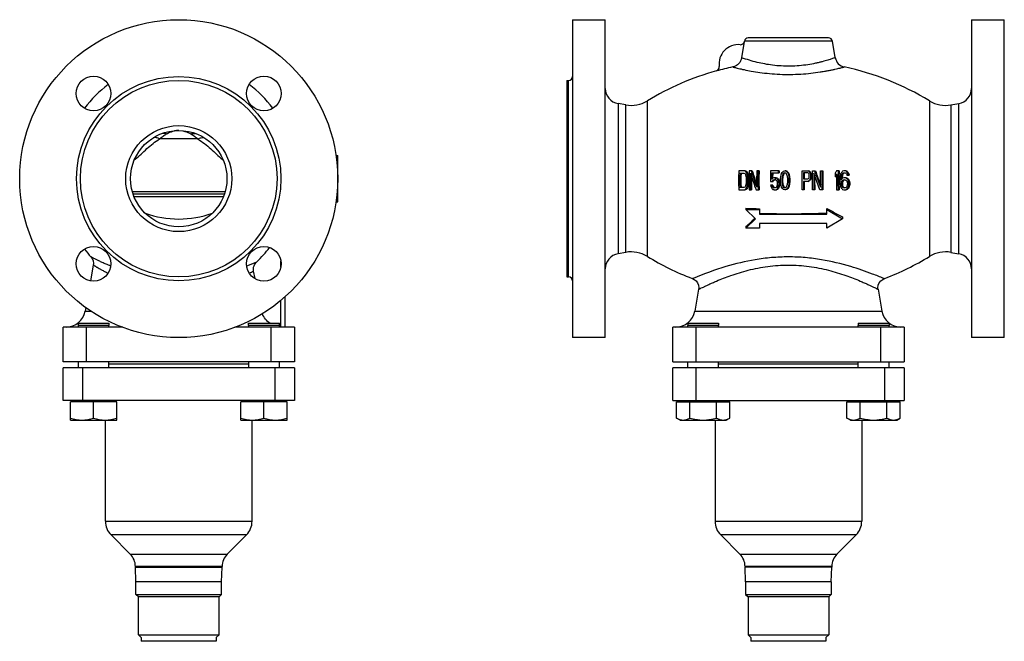
# Model space of a CAD drawing. Units: millimetres. Extents: x -111 to 679, y -541 to 745.
# Drawn here: x -111 to 400, y 106 to 429 of the extents above; entities that cross this region are included whole.
import ezdxf

# ---------------------------------------------------------------- set-up
doc = ezdxf.new("R2010")
doc.units = ezdxf.units.MM
doc.header["$LTSCALE"] = 30.734
doc.layers.add('ALL_FEATURE', color=7, linetype='CONTINUOUS')

msp = doc.modelspace()

# ---------------------------------------------------------------- linework, layer by layer
at = {"layer": 'ALL_FEATURE', "color": 40, "linetype": 'Continuous'}
for p, q in [((175.98, 428.67), (175.98, 263.67)), ((175.98, 428.67), (192.98, 428.67)), ((192.98, 263.67), (192.98, 428.67)), ((382.98, 428.67), (382.98, 263.67)), ((382.98, 428.67), (399.98, 428.67)), ((399.98, 263.67), (399.98, 428.67)), ((308.8, 419.17), (267.16, 419.17)), ((263.76, 408.94), (265.24, 417.31)), ((265.15, 417.33), (265.19, 417.52)), ((265.15, 417.33), (265.24, 417.31)), ((310.77, 417.52), (265.19, 417.52)), ((312.28, 408.97), (310.77, 417.52)), ((250.64, 402.06), (250.63, 402.1)), ((172.98, 397.17), (172.98, 295.17)), ((172.98, 397.17), (173.98, 397.17)), ((173.98, 295.17), (173.98, 397.17)), ((199.59, 385.13), (199.59, 307.21)), ((203.67, 384.41), (199.59, 385.13)), ((203.67, 307.93), (203.67, 384.41)), ((214.81, 305.81), (214.81, 386.53)), ((361.15, 386.53), (361.15, 305.81)), ((372.29, 384.41), (376.37, 385.13)), ((372.29, 384.41), (372.29, 307.93)), ((376.37, 307.21), (376.37, 385.13)), ((-18.35, 366.77), (-38.21, 366.77)), ((53.34, 358.17), (54.22, 358.17)), ((54.22, 334.17), (54.22, 358.17)), ((265.47, 350.3), (262.23, 350.3)), ((262.87, 349.02), (264.91, 349.02)), ((264.91, 349.02), (265.36, 348.81)), ((265.5, 350.08), (264.94, 350.3)), ((265.47, 350.3), (266.03, 350.08)), ((266.03, 350.08), (265.5, 350.08)), ((266.47, 349.66), (265.94, 349.66)), ((266.91, 348.81), (266.38, 348.81)), ((267.12, 347.96), (266.59, 347.96)), ((269.22, 350.3), (267.66, 350.3)), ((272.78, 350.3), (271.56, 350.3)), ((283.26, 350.3), (278.75, 350.3)), ((279.31, 349.23), (283.24, 349.23)), ((282.73, 349.56), (282.73, 349.23)), ((283.93, 346.25), (284.06, 347.32)), ((284.06, 347.32), (284.18, 347.96)), ((284.18, 347.96), (284.42, 348.81)), ((284.42, 348.81), (284.78, 349.45)), ((284.66, 347.32), (284.54, 346.04)), ((285.14, 348.59), (284.66, 347.32)), ((285.11, 347.32), (284.66, 347.32)), ((284.78, 349.45), (285.38, 350.08)), ((285.5, 349.02), (285.14, 348.59)), ((285.59, 348.59), (285.14, 348.59)), ((285.38, 350.08), (286.11, 350.3)), ((286.11, 349.23), (285.5, 349.02)), ((285.96, 349.02), (285.5, 349.02)), ((285.59, 348.59), (285.96, 349.02)), ((285.96, 349.02), (286.36, 349.16)), ((286.11, 350.3), (286.83, 350.08)), ((286.58, 350.3), (286.11, 350.3)), ((286.71, 349.02), (286.11, 349.23)), ((286.58, 350.3), (287.28, 350.08)), ((287.07, 348.59), (286.71, 349.02)), ((286.83, 350.08), (287.44, 349.45)), ((287.28, 350.08), (286.83, 350.08)), ((287.56, 347.32), (287.07, 348.59)), ((287.44, 349.45), (287.8, 348.81)), ((287.87, 349.45), (287.44, 349.45)), ((287.68, 346.04), (287.56, 347.32)), ((287.8, 348.81), (288.04, 347.96)), ((288.21, 348.81), (287.8, 348.81)), ((288.04, 347.96), (288.16, 347.32)), ((288.44, 347.96), (288.04, 347.96)), ((288.16, 347.32), (288.28, 346.25)), ((288.55, 347.32), (288.16, 347.32)), ((295.04, 340.3), (295.04, 350.3)), ((295.04, 350.3), (298.35, 350.3)), ((295.77, 349.23), (295.77, 346.04)), ((298.06, 349.23), (295.77, 349.23)), ((297.94, 350.3), (298.54, 350.08)), ((298.42, 349.02), (298.06, 349.23)), ((298.95, 350.08), (298.35, 350.3)), ((298.67, 348.59), (298.42, 349.02)), ((298.54, 350.08), (299.03, 349.45)), ((298.95, 350.08), (298.54, 350.08)), ((298.79, 347.96), (298.67, 348.59)), ((298.67, 346.68), (298.79, 347.32)), ((298.79, 347.32), (298.79, 347.96)), ((299.03, 349.45), (299.39, 348.59)), ((299.42, 349.45), (299.03, 349.45)), ((299.39, 348.59), (299.51, 347.96)), ((299.77, 348.59), (299.39, 348.59)), ((299.51, 347.96), (299.51, 347.11)), ((299.89, 347.96), (299.51, 347.96)), ((300.48, 340.3), (300.48, 350.3)), ((300.48, 350.3), (302, 350.3)), ((301.2, 349.02), (301.2, 340.3)), ((304.22, 340.3), (301.2, 349.02)), ((301.56, 350.3), (304.58, 341.79)), ((304.58, 341.79), (304.58, 350.3)), ((304.58, 350.3), (305.81, 350.3)), ((305.31, 350.3), (305.31, 340.3)), ((312.28, 348.95), (312.21, 348.81)), ((312.89, 348.46), (312.96, 348.59)), ((314.26, 350.3), (312.99, 350.3)), ((315.98, 347.32), (315.45, 347.32)), ((316.11, 347.96), (315.58, 347.96)), ((315.84, 348.59), (316.23, 349.02)), ((316.37, 348.59), (315.84, 348.59)), ((315.98, 347.32), (315.93, 346.89)), ((316.75, 350.3), (316.12, 350.08)), ((316.23, 349.02), (316.61, 349.23)), ((316.75, 349.02), (316.23, 349.02)), ((316.75, 349.02), (316.37, 348.59)), ((316.61, 349.23), (317.36, 349.23)), ((317.79, 350.3), (316.75, 350.3)), ((316.88, 349.09), (316.75, 349.02)), ((317.13, 349.23), (316.88, 349.09)), ((317.89, 350.08), (317.26, 350.3)), ((317.36, 349.23), (317.74, 349.02)), ((317.74, 349.02), (318.11, 348.59)), ((317.79, 350.3), (318.41, 350.08)), ((318.41, 350.08), (317.89, 350.08)), ((318.36, 347.96), (319.52, 347.96)), ((319.03, 349.45), (318.5, 349.45)), ((319.4, 348.59), (318.87, 348.59)), ((267.12, 342.64), (266.59, 342.64)), ((267.23, 346.89), (266.7, 346.89)), ((267.23, 343.7), (266.7, 343.7)), ((278.69, 344.76), (280.03, 344.76)), ((279.93, 342.85), (278.71, 342.85)), ((280.46, 346.68), (279.87, 346.47)), ((279.98, 345.4), (280.45, 345.62)), ((280.5, 345.4), (279.98, 345.4)), ((280.45, 345.62), (281.16, 345.62)), ((281.16, 346.68), (280.46, 346.68)), ((280.54, 345.42), (280.5, 345.4)), ((280.66, 345.47), (280.54, 345.42)), ((280.82, 345.55), (280.66, 345.47)), ((280.97, 345.62), (280.82, 345.55)), ((281.24, 346.65), (281.16, 346.68)), ((281.64, 345.4), (281.16, 345.62)), ((281.68, 346.68), (281.24, 346.68)), ((281.24, 346.65), (281.76, 346.47)), ((282, 344.98), (281.64, 345.4)), ((281.68, 346.68), (282.27, 346.47)), ((281.76, 346.47), (282.37, 345.83)), ((282.27, 346.47), (281.76, 346.47)), ((282.24, 344.34), (282, 344.98)), ((282.02, 342.04), (282.24, 342.64)), ((282.37, 343.7), (282.24, 344.34)), ((282.24, 342.64), (282.37, 343.28)), ((282.37, 345.83), (282.73, 344.98)), ((282.85, 345.83), (282.37, 345.83)), ((282.37, 343.28), (282.37, 343.7)), ((282.73, 344.98), (282.97, 343.91)), ((283.21, 344.98), (282.73, 344.98)), ((282.97, 343.06), (282.73, 342)), ((282.97, 343.91), (282.97, 343.06)), ((283.45, 343.91), (282.97, 343.91)), ((283.45, 343.06), (282.97, 343.06)), ((283.93, 344.34), (283.93, 346.25)), ((284.06, 343.28), (283.93, 344.34)), ((284.18, 342.64), (284.06, 343.28)), ((284.42, 341.79), (284.18, 342.64)), ((284.54, 346.04), (284.54, 344.55)), ((284.98, 346.04), (284.54, 346.04)), ((284.54, 344.55), (284.66, 343.28)), ((284.98, 344.55), (284.54, 344.55)), ((284.66, 343.28), (285.14, 342)), ((285.11, 343.28), (284.66, 343.28)), ((287.07, 342), (287.56, 343.28)), ((287.56, 343.28), (287.68, 344.55)), ((287.68, 344.55), (287.68, 346.04)), ((288.04, 342.64), (287.8, 341.79)), ((288.16, 343.28), (288.04, 342.64)), ((288.44, 342.64), (288.04, 342.64)), ((288.28, 344.34), (288.16, 343.28)), ((288.55, 343.28), (288.16, 343.28)), ((288.28, 346.25), (288.28, 344.34)), ((288.66, 346.25), (288.28, 346.25)), ((288.66, 344.34), (288.28, 344.34)), ((295.77, 346.04), (298.06, 346.04)), ((295.77, 344.76), (295.77, 340.3)), ((298.29, 344.76), (295.77, 344.76)), ((298.54, 344.98), (297.94, 344.76)), ((298.06, 346.04), (298.42, 346.25)), ((298.29, 344.76), (298.9, 344.98)), ((298.42, 346.25), (298.67, 346.68)), ((299.03, 345.62), (298.54, 344.98)), ((298.9, 344.98), (298.54, 344.98)), ((299.39, 346.47), (299.03, 345.62)), ((299.39, 345.62), (299.03, 345.62)), ((299.51, 347.11), (299.39, 346.47)), ((299.75, 346.47), (299.39, 346.47)), ((299.88, 347.11), (299.51, 347.11)), ((312.72, 347.11), (312.19, 347.11)), ((315.7, 346.04), (315.32, 346.04)), ((315.32, 345.62), (315.32, 346.04)), ((315.53, 345.85), (315.32, 345.62)), ((315.97, 343.91), (315.45, 343.91)), ((315.98, 343.28), (315.45, 343.28)), ((315.57, 345.9), (315.53, 345.85)), ((315.57, 344.55), (315.82, 344.98)), ((316.09, 344.55), (315.57, 344.55)), ((316.11, 342.64), (315.58, 342.64)), ((315.82, 344.98), (316.2, 345.4)), ((316.35, 344.98), (315.82, 344.98)), ((315.89, 346.47), (315.86, 346.23)), ((315.93, 346.89), (315.89, 346.47)), ((316.71, 346.68), (316.08, 346.47)), ((316.35, 344.98), (316.09, 344.55)), ((316.2, 345.4), (316.58, 345.62)), ((316.72, 345.4), (316.2, 345.4)), ((316.72, 345.4), (316.35, 344.98)), ((316.58, 345.62), (317.46, 345.62)), ((317.86, 346.68), (316.71, 346.68)), ((317.1, 345.62), (316.72, 345.4)), ((317.97, 346.47), (317.34, 346.68)), ((317.46, 345.62), (317.84, 345.4)), ((317.84, 345.4), (318.22, 344.98)), ((317.86, 346.68), (318.49, 346.47)), ((318.49, 346.47), (317.97, 346.47)), ((318.22, 344.98), (318.47, 344.55)), ((319.12, 345.83), (318.6, 345.83)), ((319.5, 345.19), (318.97, 345.19)), ((319.76, 344.13), (319.23, 344.13)), ((319.76, 343.06), (319.24, 343.06)), ((-52.27, 339.58), (-4.29, 339.58)), ((-4.7, 338.17), (-51.86, 338.17)), ((262.23, 340.3), (265.47, 340.3)), ((264.91, 341.57), (262.87, 341.57)), ((265.36, 341.79), (264.91, 341.57)), ((264.94, 340.3), (265.5, 340.51)), ((266.03, 340.51), (265.47, 340.3)), ((266.03, 340.51), (265.5, 340.51)), ((266.47, 340.94), (265.94, 340.94)), ((266.91, 341.79), (266.38, 341.79)), ((267.66, 340.3), (268.88, 340.3)), ((271.21, 340.3), (272.78, 340.3)), ((280.18, 342), (279.65, 342)), ((279.65, 342), (280.01, 341.57)), ((280.54, 341.57), (280.01, 341.57)), ((281.19, 341.36), (280.49, 341.36)), ((280.51, 340.3), (281.73, 340.3)), ((281.66, 341.57), (281.19, 341.36)), ((281.21, 340.3), (281.8, 340.51)), ((281.77, 341.72), (281.66, 341.57)), ((282.32, 340.51), (281.73, 340.3)), ((282, 342), (281.77, 341.72)), ((282.32, 340.51), (281.8, 340.51)), ((282.02, 342.04), (282, 342)), ((282.46, 341.37), (282.37, 341.15)), ((282.89, 341.15), (282.37, 341.15)), ((282.73, 342), (282.46, 341.37)), ((283.23, 342), (282.73, 342)), ((284.78, 341.15), (284.42, 341.79)), ((285.38, 340.51), (284.78, 341.15)), ((285.14, 342), (285.5, 341.57)), ((285.59, 342), (285.14, 342)), ((286.11, 340.3), (285.38, 340.51)), ((285.5, 341.57), (286.11, 341.36)), ((285.96, 341.57), (285.5, 341.57)), ((285.84, 341.72), (285.59, 342)), ((285.96, 341.57), (285.84, 341.72)), ((286.15, 341.5), (285.96, 341.57)), ((286.11, 341.36), (286.71, 341.57)), ((286.83, 340.51), (286.11, 340.3)), ((286.58, 340.3), (286.11, 340.3)), ((286.33, 341.44), (286.15, 341.5)), ((287.28, 340.51), (286.58, 340.3)), ((286.71, 341.57), (287.07, 342)), ((287.44, 341.15), (286.83, 340.51)), ((287.28, 340.51), (286.83, 340.51)), ((287.8, 341.79), (287.44, 341.15)), ((287.87, 341.15), (287.44, 341.15)), ((288.21, 341.79), (287.8, 341.79)), ((296.16, 340.3), (295.04, 340.3)), ((301.64, 340.3), (300.48, 340.3)), ((305.81, 340.3), (304.22, 340.3)), ((312.99, 340.3), (314.26, 340.3)), ((316.37, 342), (315.84, 342)), ((316.23, 341.57), (315.84, 342)), ((316.12, 340.51), (316.75, 340.3)), ((316.75, 341.57), (316.23, 341.57)), ((316.61, 341.36), (316.23, 341.57)), ((316.37, 342), (316.75, 341.57)), ((317.49, 341.36), (316.61, 341.36)), ((316.75, 341.57), (317.01, 341.43)), ((316.75, 340.3), (317.91, 340.3)), ((317.01, 341.43), (317.13, 341.36)), ((317.38, 340.3), (318.01, 340.51)), ((317.87, 341.57), (317.49, 341.36)), ((318.24, 342), (317.87, 341.57)), ((318.54, 340.51), (317.91, 340.3)), ((318.54, 340.51), (318.01, 340.51)), ((319.16, 341.15), (318.63, 341.15)), ((319.52, 342), (319, 342)), ((-5.12, 336.76), (-51.44, 336.76)), ((53.34, 334.17), (54.22, 334.17)), ((265.98, 330.83), (265.98, 330.12)), ((270.98, 325.29), (265.98, 330.12)), ((265.98, 330.12), (272.98, 330.12)), ((272.98, 330.59), (272.98, 327.71)), ((272.98, 327.71), (307.98, 327.71)), ((307.98, 327.71), (307.98, 330.75)), ((307.98, 330.12), (315.98, 325.29)), ((265.98, 320.46), (270.98, 325.29)), ((272.98, 322.88), (272.98, 320.46)), ((307.98, 322.88), (272.98, 322.88)), ((315.98, 325.29), (307.98, 320.46)), ((307.98, 320.46), (307.98, 322.88)), ((315.98, 326.34), (315.98, 325.29)), ((265.98, 321.39), (265.98, 320.46)), ((272.98, 320.46), (265.98, 320.46)), ((203.67, 307.93), (199.59, 307.21)), ((372.29, 307.93), (376.37, 307.21)), ((-72.6, 301.36), (-74.05, 293.17)), ((24.72, 300.36), (24.72, 303.57)), ((11.35, 294.27), (10.55, 298.21)), ((172.98, 295.17), (173.98, 295.17)), ((237.98, 294.4), (238.28, 294.29)), ((238.61, 294.42), (238.28, 294.29)), ((337.67, 294.29), (337.34, 294.42)), ((337.67, 294.29), (337.97, 294.4)), ((241.43, 288.74), (239.44, 277.43)), ((334.53, 288.74), (336.52, 277.43)), ((24.72, 269.2), (24.72, 283.05)), ((26.72, 284.79), (26.72, 269.17)), ((-76.48, 279.38), (-76.82, 277.43)), ((-76.82, 277.43), (-73.76, 277.43)), ((239.44, 277.43), (336.52, 277.43)), ((-80.47, 271.17), (-80.47, 269.99)), ((-80.47, 271.17), (-64.47, 271.17)), ((-64.47, 271.17), (-64.47, 269.99)), ((7.91, 271.17), (23.91, 271.17)), ((7.91, 269.99), (7.91, 271.17)), ((23.91, 269.99), (23.91, 271.17)), ((235.78, 271.17), (235.78, 269.99)), ((235.78, 271.17), (251.78, 271.17)), ((251.78, 271.17), (251.78, 269.99)), ((324.17, 271.17), (340.17, 271.17)), ((324.17, 271.17), (324.17, 269.99)), ((340.17, 271.17), (340.17, 269.99)), ((-88.28, 251.17), (-88.28, 269.17)), ((-57.27, 269.17), (-88.28, 269.17)), ((-80.47, 269.99), (-80.47, 269.17)), ((-64.47, 269.99), (-80.47, 269.99)), ((-76.28, 269.17), (-76.28, 251.17)), ((-64.47, 269.17), (-64.47, 269.99)), ((31.72, 269.17), (0.75, 269.17)), ((23.91, 269.99), (7.91, 269.99)), ((7.91, 269.99), (7.91, 269.17)), ((19.72, 251.17), (19.72, 269.17)), ((23.91, 269.17), (23.91, 269.99)), ((31.72, 269.17), (31.72, 251.17)), ((227.98, 251.17), (227.98, 269.17)), ((347.98, 269.17), (227.98, 269.17)), ((235.78, 269.17), (235.78, 269.99)), ((251.78, 269.99), (235.78, 269.99)), ((239.98, 269.17), (239.98, 251.17)), ((251.78, 269.17), (251.78, 269.99)), ((340.17, 269.99), (324.17, 269.99)), ((324.17, 269.17), (324.17, 269.99)), ((335.98, 251.17), (335.98, 269.17)), ((340.17, 269.17), (340.17, 269.99)), ((347.98, 269.17), (347.98, 251.17)), ((192.98, 263.67), (175.98, 263.67)), ((399.98, 263.67), (382.98, 263.67)), ((31.72, 251.17), (-88.28, 251.17)), ((-80.47, 251.17), (-80.47, 248.07)), ((-64.47, 248.07), (-64.47, 251.17)), ((7.91, 251.17), (7.91, 248.07)), ((23.91, 248.07), (23.91, 251.17)), ((227.98, 251.17), (347.98, 251.17)), ((235.78, 248.07), (235.78, 251.17)), ((251.78, 248.07), (251.78, 251.17)), ((324.17, 248.07), (324.17, 251.17)), ((340.17, 248.07), (340.17, 251.17)), ((-88.28, 231.07), (-88.28, 248.07)), ((31.72, 248.07), (-88.28, 248.07)), ((-78.28, 248.07), (-78.28, 231.07)), ((-64.47, 250.07), (7.91, 250.07)), ((21.72, 231.07), (21.72, 248.07)), ((31.72, 248.07), (31.72, 231.07)), ((227.98, 231.07), (227.98, 248.07)), ((347.98, 248.07), (227.98, 248.07)), ((239.98, 248.07), (239.98, 231.07)), ((251.78, 250.07), (324.17, 250.07)), ((337.98, 231.07), (337.98, 248.07)), ((347.98, 248.07), (347.98, 231.07)), ((31.72, 231.07), (-88.28, 231.07)), ((-84.47, 220.89), (-84.47, 230.27)), ((-60.47, 230.27), (-84.47, 230.27)), ((-83.72, 231.07), (-83.72, 230.27)), ((-72.47, 221.96), (-72.47, 230.27)), ((-61.23, 231.07), (-61.23, 230.27)), ((-60.47, 220.89), (-60.47, 230.27)), ((27.91, 230.27), (3.91, 230.27)), ((3.91, 220.89), (3.91, 230.27)), ((4.67, 231.07), (4.67, 230.27)), ((15.91, 221.96), (15.91, 230.27)), ((27.16, 231.07), (27.16, 230.27)), ((27.91, 220.89), (27.91, 230.27)), ((227.98, 231.07), (347.98, 231.07)), ((229.93, 221.96), (229.93, 230.27)), ((229.93, 230.27), (257.64, 230.27)), ((232.54, 231.07), (232.54, 230.27)), ((236.86, 221.96), (236.86, 230.27)), ((250.71, 221.96), (250.71, 230.27)), ((255.03, 231.07), (255.03, 230.27)), ((257.64, 221.96), (257.64, 230.27)), ((318.32, 230.27), (346.03, 230.27)), ((318.32, 221.96), (318.32, 230.27)), ((320.93, 231.07), (320.93, 230.27)), ((325.24, 221.96), (325.24, 230.27)), ((339.1, 221.96), (339.1, 230.27)), ((343.42, 231.07), (343.42, 230.27)), ((346.03, 221.96), (346.03, 230.27)), ((-84.47, 220.89), (-60.47, 220.89)), ((-66.33, 168.37), (-66.33, 220.89)), ((3.91, 220.89), (27.91, 220.89)), ((9.77, 168.37), (9.77, 220.89)), ((231.78, 220.89), (229.93, 221.96)), ((231.78, 220.89), (255.78, 220.89)), ((249.93, 220.89), (249.93, 168.37)), ((255.78, 220.89), (257.64, 221.96)), ((320.17, 220.89), (318.32, 221.96)), ((320.17, 220.89), (344.17, 220.89)), ((326.03, 220.89), (326.03, 168.37)), ((344.17, 220.89), (346.03, 221.96)), ((-66.33, 168.37), (9.77, 168.37)), ((249.93, 168.37), (326.03, 168.37)), ((6.84, 161.3), (-63.4, 161.3)), ((-53.42, 151.32), (-63.4, 161.3)), ((-3.14, 151.32), (6.84, 161.3)), ((323.1, 161.3), (252.86, 161.3)), ((252.86, 161.3), (262.84, 151.32)), ((323.1, 161.3), (313.11, 151.32)), ((-53.42, 151.32), (-3.14, 151.32)), ((262.84, 151.32), (313.11, 151.32)), ((-5.78, 144.95), (-50.78, 144.95)), ((-50.78, 144.57), (-50.78, 144.95)), ((-50.78, 144.57), (-5.78, 144.57)), ((-50.53, 137.01), (-50.78, 144.57)), ((-6.03, 137.01), (-5.78, 144.57)), ((-5.78, 144.57), (-5.78, 144.95)), ((310.48, 144.95), (265.48, 144.95)), ((265.48, 144.95), (265.48, 144.57)), ((310.48, 144.57), (265.48, 144.57)), ((265.73, 137.01), (265.48, 144.57)), ((310.23, 137.01), (310.48, 144.57)), ((310.48, 144.95), (310.48, 144.57)), ((-6.03, 137.01), (-50.53, 137.01)), ((-50.53, 130.42), (-50.53, 137.01)), ((-6.03, 130.42), (-6.03, 137.01)), ((310.23, 137.01), (265.73, 137.01)), ((265.73, 137.01), (265.73, 130.42)), ((310.23, 137.01), (310.23, 130.42)), ((-50.53, 130.42), (-6.03, 130.42)), ((-49.18, 129.07), (-50.53, 130.42)), ((-7.38, 129.07), (-49.18, 129.07)), ((-49.18, 109.52), (-49.18, 129.07)), ((-7.38, 129.07), (-6.03, 130.42)), ((-7.38, 109.52), (-7.38, 129.07)), ((265.73, 130.42), (310.23, 130.42)), ((265.73, 130.42), (267.08, 129.07)), ((308.88, 129.07), (267.08, 129.07)), ((267.08, 129.07), (267.08, 109.52)), ((310.23, 130.42), (308.88, 129.07)), ((308.88, 129.07), (308.88, 109.52)), ((-49.18, 109.52), (-7.38, 109.52)), ((-47.76, 108.1), (-49.18, 109.52)), ((-47.76, 108.1), (-47.76, 106.07)), ((-8.8, 108.1), (-7.38, 109.52)), ((-8.8, 108.1), (-8.8, 106.07)), ((267.08, 109.52), (308.88, 109.52)), ((267.08, 109.52), (268.5, 108.1)), ((268.5, 108.1), (268.5, 106.07)), ((308.88, 109.52), (307.45, 108.1)), ((307.45, 108.1), (307.45, 106.07)), ((-8.8, 106.07), (-47.76, 106.07)), ((307.45, 106.07), (268.5, 106.07))]:
    msp.add_line(p, q, dxfattribs=at)
for points in [[(-73.8, 305.56), (-73.22, 304.76), (-72.7, 303.54), (-72.53, 302.22), (-72.6, 301.36)], [(238.28, 294.29), (239.06, 293.91), (240.08, 293.11), (240.86, 292.07), (241.35, 290.86), (241.51, 289.57), (241.43, 288.74)], [(334.53, 288.74), (334.45, 289.57), (334.61, 290.86), (335.09, 292.07), (335.87, 293.11), (336.89, 293.91), (337.68, 294.29)]]:
    msp.add_lwpolyline(points, dxfattribs=at)
for centre, radius in [((-28.28, 346.17), 82.5), ((-72.47, 390.36), 9), ((-28.28, 346.17), 53), ((15.91, 390.36), 9), ((-28.28, 346.17), 51), ((-28.28, 346.17), 27.5), ((-28.28, 346.17), 25), ((-72.47, 301.98), 9), ((15.91, 301.98), 9)]:
    msp.add_circle(centre, radius, dxfattribs=at)
for centre, radius, start, end in [((267.16, 417.17), 2, 89.9999, 170), ((308.8, 417.17), 2, 10, 90.0001), ((261.98, 405.73), 10, 84.2362, 188.1851), ((263.18, 417.67), 2, 264.2362, 350), ((318.19, 410.01), 6, 190, 258.0593), ((250.1, 404.02), 2, 285.4707, 8.1851), ((287.97, 267.26), 139.88, 101.9179, 105.4762), ((287.98, 267.17), 140, 58.4918, 78.0589), ((173.98, 399.17), 2, 270, 360), ((287.98, 267.17), 140, 105.4709, 121.5082), ((-28.28, 346.17), 61, 126.8121, 143.1918), ((-28.28, 346.17), 61, 36.8105, 53.1863), ((200.98, 393.01), 8, 180, 260), ((374.98, 393.01), 8, 280, 360), ((206.45, 400.17), 16, 260, 301.5083), ((369.51, 400.17), 16, 238.4917, 280), ((-28.27, 359.47), 11.69, 90.0369, 100.9162), ((-24.82, 325.62), 40.16, 130.5259, 131.4865), ((-53.67, 348.81), 7.84, 69.4199, 71.272), ((-2.86, 348.72), 7.93, 108.7491, 110.5802), ((-31.76, 325.6), 40.18, 48.6044, 49.4738), ((455.02, 345.3), 192.86, 178.5144, 181.4856), ((457.05, 345.3), 194.21, 178.9015, 181.0985), ((449.19, 345.3), 185.82, 178.8518, 181.1482), ((472.35, 418.72), 218.3, 198.796, 198.9731), ((466.21, 372.04), 201.77, 186.915, 187.1585), ((481.01, 459.79), 241.63, 207.1146, 207.3416), ((469.63, 399.57), 209.49, 194.0241, 194.2641), ((473.22, 455.22), 232.14, 207.0484, 207.2845), ((467.6, 366.8), 201.89, 185.3563, 185.6596), ((462.44, 397.45), 201.49, 193.9705, 194.2201), ((460.29, 365.94), 194, 185.319, 185.6346), ((470.15, 345.3), 202.55, 178.5855, 181.4145), ((471.94, 345.3), 203.65, 178.9525, 181.4069), ((485.15, 416.09), 226.96, 197.188, 199.1785), ((488.91, 418.98), 230.68, 197.3217, 199.55), ((464.2, 345.3), 195.38, 179.3805, 181.4662), ((475.81, 414.37), 216.29, 197.2314, 199.1699), ((480.12, 345.3), 208.62, 178.6266, 180.9641), ((481.84, 345.3), 209.65, 178.6334, 181.3666), ((474.28, 345.3), 201.57, 178.5786, 181.4214), ((496.55, 345.3), 217.86, 178.686, 180.141), ((498.07, 345.3), 218.79, 178.97, 179.8615), ((490.04, 345.31), 210.24, 178.9304, 179.5487), ((289.36, 344.14), 8.56, 141.6731, 143.5392), ((289.52, 344.02), 8.77, 140.7624, 141.6727), ((503.81, 345.32), 221.13, 178.7112, 178.9014), ((497.31, 345.31), 214.1, 178.6643, 178.9491), ((502.87, 325.1), 218.9, 174.1743, 174.5101), ((521.76, 257.35), 253.17, 158.8761, 159.1855), ((568.13, 605.4), 379.56, 222.2736, 222.4039), ((533.02, 481.92), 278.66, 208.386, 208.5353), ((514.18, 408.44), 233.71, 194.7827, 194.9986), ((511.03, 386.82), 225.96, 189.9035, 190.0679), ((509.13, 370), 221.74, 185.8723, 186.1487), ((521.28, 345.3), 225.17, 178.9989, 179.8111), ((575.19, 554.86), 343.86, 216.5504, 216.6829), ((543.75, 449.87), 264.16, 202.3437, 202.5435), ((530.13, 389.24), 233.92, 190.0057, 190.1645), ((527.2, 345.3), 227.33, 179.33, 179.5445), ((529.42, 345.3), 227.83, 179.3545, 181.2575), ((545.39, 432.48), 256.89, 198.6583, 200.3761), ((535.09, 345.3), 229.33, 178.7507, 181.2493), ((550.26, 345.3), 238.07, 179.1561, 179.5658), ((583.14, 208.73), 304.23, 152.6594, 152.9458), ((583.94, 208.09), 306, 152.3074, 152.5928), ((551.11, 345.3), 238.17, 179.2076, 179.5662), ((552.02, 345.3), 238.34, 178.7979, 181.2021), ((544.87, 345.3), 230.66, 178.7579, 181.2421), ((554.53, 325.09), 240.75, 174.651, 175.0069), ((561.53, 287.01), 254.02, 165.9694, 166.2166), ((579.66, 227.83), 290.83, 155.2812, 155.4656), ((555.54, 321.65), 241.45, 173.8984, 174.203), ((559.75, 297.16), 249.39, 168.2473, 168.397), ((575.04, 242.89), 279.92, 157.8129, 157.954), ((552.71, 298.62), 241.69, 168.2208, 168.3754), ((568.19, 245.72), 272.02, 157.7793, 157.9245), ((639.81, 661.9), 448.18, 224.0862, 224.1999), ((573.48, 446.1), 273.35, 200.8985, 201.0418), ((632.46, 654.26), 437.21, 224.0853, 224.2018), ((577.49, 460.3), 281.71, 203.1719, 203.3603), ((560.8, 393.17), 246, 190.4407, 190.5919), ((570.81, 457.14), 273.84, 203.1583, 203.3521), ((554.56, 391.85), 239.11, 190.4229, 190.5784), ((472.35, 271.88), 218.3, 161.0269, 161.2039), ((466.21, 318.56), 201.77, 172.8415, 173.085), ((466.29, 345.3), 200.28, 179.5435, 180.4565), ((469.63, 291.02), 209.49, 165.7359, 165.9759), ((467.6, 323.79), 201.89, 174.3404, 174.6437), ((468.14, 345.3), 201.45, 179.5461, 180.4539), ((462.44, 293.14), 201.49, 165.7799, 166.0295), ((460.25, 324.66), 193.96, 174.3653, 174.681), ((459.47, 345.3), 192.25, 179.5244, 180.4756), ((508.77, 408.65), 239.29, 195.9605, 196.1726), ((573.27, 75.47), 399.4, 137.2732, 137.3977), ((510.31, 408.97), 240.19, 195.98, 196.1913), ((549.85, 146.96), 334.97, 143.6717, 143.8071), ((490.96, 345.3), 211.16, 179.5483, 179.6831), ((503.46, 406.93), 232.53, 195.9959, 196.2142), ((539.68, 154.9), 321.66, 143.6822, 143.8232), ((287.1, 345.28), 6.01, 166.8796, 176.8427), ((565.22, 605.69), 383.74, 222.4936, 222.623), ((514.59, 441.48), 250.7, 202.4283, 202.6388), ((503.76, 394.18), 225.97, 192.5766, 192.8532), ((501.71, 296.94), 223.07, 168.0666, 168.3457), ((498.51, 345.29), 215.06, 180.3679, 180.5946), ((500.06, 345.3), 215.08, 179.8016, 180.1984), ((502.87, 365.49), 218.9, 185.4899, 185.8257), ((521.76, 433.24), 253.17, 200.8145, 201.1239), ((514.18, 282.15), 233.71, 165.0014, 165.2173), ((511.03, 303.77), 225.96, 169.9321, 170.0965), ((509.11, 320.59), 221.73, 173.8513, 174.1277), ((507.2, 345.3), 218.54, 179.749, 180.251), ((520.7, 345.29), 224.59, 180.1336, 181.2736), ((582.56, 129.08), 356.48, 142.5953, 142.7243), ((547.99, 238.53), 270.69, 156.5007, 156.697), ((532.04, 300.92), 236.71, 168.7482, 168.9057), ((551.1, 345.3), 238.16, 179.565, 181.2027), ((553.46, 345.3), 238.77, 179.8213, 180.1787), ((554.53, 365.51), 240.75, 184.9931, 185.349), ((561.53, 403.58), 254.02, 193.7834, 194.0306), ((558.83, 297.41), 247.78, 169.033, 169.1833), ((553.98, 345.3), 238.54, 180.3319, 180.4852), ((559.75, 393.44), 249.39, 191.603, 191.7527), ((575.04, 447.71), 279.92, 202.046, 202.187), ((550.52, 299.12), 238.78, 169.0321, 169.188), ((546.47, 345.29), 230.5, 180.3428, 180.5014), ((552.71, 391.98), 241.69, 191.6246, 191.7792), ((568.19, 444.87), 272.02, 202.0755, 202.2207), ((573.61, 244.47), 273.36, 158.9536, 159.0968), ((562.5, 393.62), 248.92, 191.37, 191.5199), ((560.95, 297.34), 246.66, 169.2674, 169.4183), ((636.6, 659.64), 446.4, 224.552, 224.6671), ((597.57, 510.93), 324.17, 210.6182, 210.7494), ((556.94, 345.3), 238.34, 180.3322, 180.4856), ((565.16, 403.84), 253.07, 193.4003, 193.648), ((563.16, 287.32), 250.21, 167.127, 167.3767), ((587.56, 504.78), 311.97, 210.6311, 210.7675), ((557.49, 345.3), 238.27, 180.2811, 180.5369), ((556.15, 401.61), 243.28, 193.4088, 193.6665), ((556.33, 289.04), 242.66, 167.1353, 167.3929), ((549.96, 345.29), 230.2, 180.2902, 180.555), ((481.01, 230.81), 241.63, 152.6584, 152.8854), ((473.22, 235.37), 232.14, 152.7155, 152.9516), ((498.79, 420.77), 241.38, 199.1636, 199.4736), ((521.9, 445.85), 264.21, 203.1451, 203.346), ((583.53, 625.88), 416.68, 223.1057, 223.2261), ((277.19, 334.15), 8.15, 65.4327, 65.7402), ((212.45, 188.58), 167.46, 65.8334, 65.9522), ((561.56, 88.69), 376.4, 137.8788, 138.0096), ((288.88, 346.1), 7.97, 210.6334, 216.3929), ((553.68, 96.57), 364.89, 137.9114, 138.0463), ((510.32, 251.13), 244.59, 158.1915, 158.4061), ((568.13, 85.19), 379.56, 137.5961, 137.7264), ((533.02, 208.67), 278.66, 151.4647, 151.614), ((579.66, 462.76), 290.83, 204.5344, 204.7188), ((639.98, 28.58), 448.29, 135.7935, 135.9072), ((632.63, 36.22), 437.32, 135.7915, 135.908), ((577.62, 230.27), 281.73, 156.6347, 156.8231), ((570.94, 233.42), 273.86, 156.6428, 156.8366), ((-28.28, 376.55), 51.33, 250.1474, 289.8692), ((287.65, 857.2), 526.82, 267.6423, 268.4041), ((287.97, 866.31), 538.33, 268.4043, 272.1301), ((508, 683.85), 405.82, 240.4701, 241.7601), ((23.78, 596.62), 366.62, 311.3472, 312.3353), ((-28.28, 346.17), 61, 216.8092, 221.7401), ((-28.28, 346.17), 59.18, 313.2565, 322.8122), ((200.98, 299.33), 8, 100, 180), ((206.45, 292.17), 16, 58.4917, 100), ((369.51, 292.17), 16, 80, 121.5083), ((374.98, 299.33), 8, 0, 80), ((-25.75, 385.24), 90.54, 291.2296, 294.8334), ((287.98, 425.17), 140, 238.4918, 249.0769), ((287.98, 425.17), 140, 290.9231, 301.5082), ((-26.83, 369.76), 80.73, 295.9491, 297.5846), ((173.98, 293.17), 2, 0, 90), ((-86.67, 279.17), 10, 270, 350), ((229.59, 279.17), 10, 270, 350), ((346.37, 279.17), 10, 190, 270), ((25.61, 280.99), 11.82, 261.7339, 265.7035), ((-56.33, 168.37), 10, 180, 225), ((-0.23, 168.37), 10, 315, 360), ((259.93, 168.37), 10, 180, 225), ((316.03, 168.37), 10, 315, 360), ((-59.78, 144.95), 9, 0, 45), ((3.22, 144.95), 9, 135, 180), ((256.48, 144.95), 9, 0, 45), ((319.48, 144.95), 9, 135, 180)]:
    msp.add_arc(centre, radius, start, end, dxfattribs=at)
for points, knots in [([(263.76, 408.94), (263.65, 408.35), (263.27, 407.21), (262.22, 405.75), (260.79, 404.66), (259.66, 404.24), (259.08, 404.12)], [0, 0, 0, 0, 0.250017, 0.499992, 0.749978, 1, 1, 1, 1]), ([(312.28, 408.97), (312.27, 408.96), (312.23, 408.96), (312.15, 408.92), (312.01, 408.87), (311.82, 408.8), (311.57, 408.72), (311.14, 408.57), (310.46, 408.34), (309.51, 408.02), (308.36, 407.66), (307.02, 407.27), (305.52, 406.86), (303.85, 406.44), (301.35, 405.87), (297.94, 405.24), (293.56, 404.72), (288.95, 404.48), (284.31, 404.58), (278.55, 405.11), (271.64, 406.4), (266.39, 408), (263.76, 408.94)], [0, 0, 0, 0, 0.000603, 0.002399, 0.005371, 0.009503, 0.014777, 0.021178, 0.037292, 0.057688, 0.082104, 0.110261, 0.141883, 0.176689, 0.214347, 0.296886, 0.386825, 0.480983, 0.575888, 0.667998, 0.830937, 1, 1, 1, 1]), ([(259.08, 404.12), (259.19, 404.09), (259.51, 404.01), (260.12, 403.86), (260.99, 403.64), (262.11, 403.37), (263.47, 403.06), (265.7, 402.57), (268.96, 401.94), (273.35, 401.24), (278.26, 400.66), (283.53, 400.3), (288.97, 400.21), (294.36, 400.4), (299.52, 400.85), (303.59, 401.39), (306.58, 401.88), (308.6, 402.25), (310.44, 402.62), (312.07, 402.97), (313.49, 403.29), (314.68, 403.57), (315.51, 403.78), (316.05, 403.92), (316.37, 403.99), (316.59, 404.05), (316.73, 404.08), (316.82, 404.1), (316.88, 404.11), (316.92, 404.12), (316.94, 404.13), (316.95, 404.13), (316.95, 404.14), (316.95, 404.14), (316.95, 404.14)], [0, 0, 0, 0, 0.005912, 0.016814, 0.032183, 0.051923, 0.075812, 0.103499, 0.168985, 0.245806, 0.331252, 0.422446, 0.516291, 0.609545, 0.699001, 0.781638, 0.81953, 0.85468, 0.886745, 0.915415, 0.940403, 0.961348, 0.977873, 0.984449, 0.989928, 0.994333, 0.996116, 0.997586, 0.998715, 0.999476, 0.99971, 0.999845, 0.999897, 1, 1, 1, 1]), ([(-38.21, 366.77), (-37.63, 367.29), (-36.45, 368.22), (-35.18, 369.04), (-34.56, 369.4)], [0, 0, 0, 0, 0.518226, 1, 1, 1, 1]), ([(-34.56, 369.4), (-34.93, 369.53), (-35.68, 369.7), (-36.45, 369.67), (-36.81, 369.6)], [0, 0, 0, 0, 0.518597, 1, 1, 1, 1]), ([(-34.56, 369.4), (-34.23, 369.59), (-32.95, 370.28), (-31.55, 370.75), (-30.49, 370.96)], [0, 0, 0, 0, 0.258903, 1, 1, 1, 1]), ([(-26.07, 370.96), (-25.73, 370.89), (-24.31, 370.55), (-22.95, 369.96), (-22, 369.4)], [0, 0, 0, 0, 0.243143, 1, 1, 1, 1]), ([(-22, 369.4), (-21.63, 369.53), (-20.88, 369.7), (-20.11, 369.67), (-19.74, 369.6)], [0, 0, 0, 0, 0.513883, 1, 1, 1, 1]), ([(-22, 369.4), (-21.38, 369.04), (-20.11, 368.22), (-18.93, 367.29), (-18.35, 366.77)], [0, 0, 0, 0, 0.481764, 1, 1, 1, 1]), ([(-50.91, 356.14), (-48.81, 357.94), (-44.87, 361.81), (-40.57, 365.35), (-38.21, 366.77)], [0, 0, 0, 0, 0.50134, 1, 1, 1, 1]), ([(-38.21, 366.77), (-38.74, 367.05), (-39.8, 367.48), (-40.97, 367.5), (-41.48, 367.38)], [0, 0, 0, 0, 0.532801, 1, 1, 1, 1]), ([(-18.35, 366.77), (-17.8, 367.06), (-16.74, 367.48), (-15.57, 367.5), (-15.08, 367.38)], [0, 0, 0, 0, 0.549612, 1, 1, 1, 1]), ([(-18.35, 366.77), (-15.93, 365.32), (-11.65, 361.76), (-7.7, 357.9), (-5.65, 356.14)], [0, 0, 0, 0, 0.511058, 1, 1, 1, 1]), ([(280.51, 340.3), (280.46, 340.31), (280.26, 340.39), (280.07, 340.46), (279.92, 340.51)], [0, 0, 0, 0, 0.246672, 1, 1, 1, 1]), ([(280.01, 341.57), (280.05, 341.56), (280.21, 341.48), (280.37, 341.41), (280.49, 341.36)], [0, 0, 0, 0, 0.246555, 1, 1, 1, 1]), ([(-63.59, 300.84), (-64.37, 301.14), (-65.83, 301.73), (-67.87, 302.62), (-69.62, 303.43), (-71.07, 304.14), (-72.08, 304.65), (-72.74, 304.99), (-73.11, 305.19), (-73.39, 305.34), (-73.6, 305.45), (-73.73, 305.52), (-73.78, 305.55), (-73.8, 305.56)], [0, 0, 0, 0, 0.22304, 0.421232, 0.592979, 0.736625, 0.850505, 0.895793, 0.933105, 0.96229, 0.983207, 0.995789, 1, 1, 1, 1]), ([(-72.6, 301.36), (-72.6, 301.36), (-72.59, 301.35), (-72.57, 301.34), (-72.53, 301.31), (-72.48, 301.28), (-72.41, 301.24), (-72.29, 301.16), (-72.1, 301.04), (-71.82, 300.88), (-71.49, 300.67), (-71.1, 300.44), (-70.46, 300.06), (-69.52, 299.52), (-68.23, 298.8), (-66.72, 298), (-65.63, 297.45), (-65.05, 297.17)], [0, 0, 0, 0, 0.001051, 0.004199, 0.009434, 0.016748, 0.026133, 0.037578, 0.066618, 0.103792, 0.148964, 0.201957, 0.262597, 0.406107, 0.577927, 0.776416, 1, 1, 1, 1]), ([(10.55, 298.21), (10.46, 298.65), (10.42, 299.56), (10.83, 301.31), (11.63, 302.46), (12.27, 303.07)], [0, 0, 0, 0, 0.250685, 0.501409, 1, 1, 1, 1]), ([(337.34, 294.42), (335.46, 295.2), (329.86, 297.42), (319.26, 301.06), (307.55, 303.89), (296.67, 305.3), (287.96, 305.69), (279.25, 305.3), (268.38, 303.88), (254.69, 300.58), (244.17, 296.72), (238.61, 294.42)], [0, 0, 0, 0, 0.060002, 0.177357, 0.329932, 0.413915, 0.500164, 0.58641, 0.67038, 0.822906, 1, 1, 1, 1]), ([(250.67, 293.02), (253.13, 294.06), (258.54, 296.16), (267.38, 298.88), (277.36, 300.87), (287.98, 301.61), (298.6, 300.87), (308.58, 298.88), (317.42, 296.16), (322.83, 294.06), (325.29, 293.02)], [0, 0, 0, 0, 0.104121, 0.226253, 0.360115, 0.5, 0.639886, 0.773748, 0.895879, 1, 1, 1, 1]), ([(241.43, 288.75), (241.44, 288.75), (241.5, 288.77), (241.61, 288.84), (241.81, 288.93), (242.07, 289.07), (242.42, 289.24), (243.02, 289.53), (243.96, 289.99), (245.28, 290.62), (246.86, 291.35), (248.68, 292.17), (249.98, 292.73), (250.67, 293.02)], [0, 0, 0, 0, 0.004278, 0.017066, 0.038343, 0.068003, 0.105869, 0.151762, 0.266885, 0.411476, 0.583382, 0.780336, 1, 1, 1, 1]), ([(325.29, 293.02), (325.98, 292.73), (327.27, 292.17), (329.1, 291.35), (330.68, 290.62), (332, 289.99), (332.93, 289.53), (333.54, 289.24), (333.88, 289.07), (334.15, 288.93), (334.35, 288.84), (334.46, 288.78), (334.51, 288.75), (334.53, 288.75)], [0, 0, 0, 0, 0.219659, 0.416609, 0.588512, 0.733101, 0.848223, 0.894118, 0.931985, 0.961647, 0.982927, 0.995718, 1, 1, 1, 1]), ([(19.11, 271.12), (18.21, 271.71), (16.57, 273.18), (15.47, 275.09), (15.1, 276.11)], [0, 0, 0, 0, 0.50012, 1, 1, 1, 1]), ([(-84.47, 221.96), (-83.5, 221.64), (-82.02, 221.23), (-80, 220.94), (-78.98, 220.89), (-78.47, 220.89)], [0, 0, 0, 0, 0.501593, 0.751071, 1, 1, 1, 1]), ([(-78.47, 220.89), (-77.97, 220.89), (-76.95, 220.94), (-74.93, 221.23), (-73.44, 221.64), (-72.47, 221.96)], [0, 0, 0, 0, 0.248929, 0.498407, 1, 1, 1, 1]), ([(-72.47, 221.96), (-71.5, 221.64), (-70.02, 221.23), (-68, 220.94), (-66.98, 220.89), (-66.47, 220.89)], [0, 0, 0, 0, 0.501593, 0.751071, 1, 1, 1, 1]), ([(-66.47, 220.89), (-65.97, 220.89), (-64.95, 220.94), (-62.93, 221.23), (-61.44, 221.64), (-60.47, 221.96)], [0, 0, 0, 0, 0.248929, 0.498407, 1, 1, 1, 1]), ([(3.91, 221.96), (4.88, 221.64), (6.37, 221.23), (8.39, 220.94), (9.41, 220.89), (9.91, 220.89)], [0, 0, 0, 0, 0.501593, 0.751071, 1, 1, 1, 1]), ([(9.91, 220.89), (10.42, 220.89), (11.44, 220.94), (13.46, 221.23), (14.94, 221.64), (15.91, 221.96)], [0, 0, 0, 0, 0.248929, 0.498407, 1, 1, 1, 1]), ([(15.91, 221.96), (16.88, 221.64), (18.37, 221.23), (20.39, 220.94), (21.41, 220.89), (21.91, 220.89)], [0, 0, 0, 0, 0.501593, 0.751071, 1, 1, 1, 1]), ([(21.91, 220.89), (22.42, 220.89), (23.44, 220.94), (25.46, 221.23), (26.94, 221.64), (27.91, 221.96)], [0, 0, 0, 0, 0.248929, 0.498407, 1, 1, 1, 1]), ([(229.93, 221.96), (230.2, 221.8), (230.76, 221.51), (231.63, 221.16), (232.5, 220.94), (233.1, 220.89), (233.39, 220.89)], [0, 0, 0, 0, 0.261635, 0.514487, 0.75959, 1, 1, 1, 1]), ([(233.39, 220.89), (233.69, 220.89), (234.28, 220.94), (235.16, 221.16), (236.02, 221.51), (236.58, 221.8), (236.86, 221.96)], [0, 0, 0, 0, 0.24041, 0.485513, 0.738365, 1, 1, 1, 1]), ([(236.86, 221.96), (237.98, 221.64), (239.7, 221.23), (242.03, 220.94), (243.2, 220.89), (243.78, 220.89)], [0, 0, 0, 0, 0.499891, 0.749947, 1, 1, 1, 1]), ([(243.78, 220.89), (244.37, 220.89), (245.54, 220.94), (247.87, 221.23), (249.59, 221.64), (250.71, 221.96)], [0, 0, 0, 0, 0.250053, 0.500109, 1, 1, 1, 1]), ([(250.71, 221.96), (250.99, 221.8), (251.55, 221.51), (252.41, 221.16), (253.29, 220.94), (253.88, 220.89), (254.18, 220.89)], [0, 0, 0, 0, 0.261635, 0.514487, 0.75959, 1, 1, 1, 1]), ([(254.18, 220.89), (254.47, 220.89), (255.06, 220.94), (255.94, 221.16), (256.81, 221.51), (257.36, 221.8), (257.64, 221.96)], [0, 0, 0, 0, 0.24041, 0.485513, 0.738365, 1, 1, 1, 1]), ([(318.32, 221.96), (318.59, 221.8), (319.15, 221.51), (320.01, 221.16), (320.89, 220.94), (321.49, 220.89), (321.78, 220.89)], [0, 0, 0, 0, 0.261635, 0.514487, 0.75959, 1, 1, 1, 1]), ([(321.78, 220.89), (322.07, 220.89), (322.67, 220.94), (323.55, 221.16), (324.41, 221.51), (324.97, 221.8), (325.24, 221.96)], [0, 0, 0, 0, 0.24041, 0.485513, 0.738365, 1, 1, 1, 1]), ([(325.24, 221.96), (326.37, 221.64), (328.09, 221.23), (330.41, 220.94), (331.59, 220.89), (332.17, 220.89)], [0, 0, 0, 0, 0.499891, 0.749947, 1, 1, 1, 1]), ([(332.17, 220.89), (332.76, 220.89), (333.93, 220.94), (336.26, 221.23), (337.98, 221.64), (339.1, 221.96)], [0, 0, 0, 0, 0.250053, 0.500109, 1, 1, 1, 1]), ([(339.1, 221.96), (339.38, 221.8), (339.93, 221.51), (340.8, 221.16), (341.68, 220.94), (342.27, 220.89), (342.56, 220.89)], [0, 0, 0, 0, 0.261635, 0.514487, 0.75959, 1, 1, 1, 1]), ([(342.56, 220.89), (342.86, 220.89), (343.45, 220.94), (344.33, 221.16), (345.19, 221.51), (345.75, 221.8), (346.03, 221.96)], [0, 0, 0, 0, 0.24041, 0.485513, 0.738365, 1, 1, 1, 1])]:
    msp.add_open_spline(points, degree=3, knots=knots, dxfattribs=at)
for points in [[(265.36, 348.81), (265.47, 348.67), (265.58, 348.52), (265.69, 348.38)], [(265.94, 349.66), (265.79, 349.8), (265.65, 349.94), (265.5, 350.08)], [(266.03, 350.08), (266.18, 349.94), (266.33, 349.8), (266.47, 349.66)], [(312.95, 347.56), (312.87, 347.41), (312.79, 347.26), (312.72, 347.11)], [(316.12, 350.08), (315.91, 349.87), (315.69, 349.66), (315.48, 349.45)], [(265.69, 342.21), (265.58, 342.07), (265.47, 341.93), (265.36, 341.79)], [(316.08, 346.47), (315.91, 346.28), (315.74, 346.09), (315.57, 345.9)], [(318.6, 345.83), (318.39, 346.04), (318.18, 346.25), (317.97, 346.47)], [(265.5, 340.51), (265.65, 340.65), (265.79, 340.79), (265.94, 340.94)], [(266.47, 340.94), (266.33, 340.79), (266.18, 340.65), (266.03, 340.51)], [(280.54, 341.57), (280.42, 341.72), (280.3, 341.86), (280.18, 342)], [(280.69, 341.5), (280.65, 341.52), (280.61, 341.54), (280.58, 341.56)], [(315.48, 341.15), (315.69, 340.93), (315.91, 340.72), (316.12, 340.51)]]:
    msp.add_open_spline(points, degree=3, dxfattribs=at)

doc.saveas('drawing.dxf')
